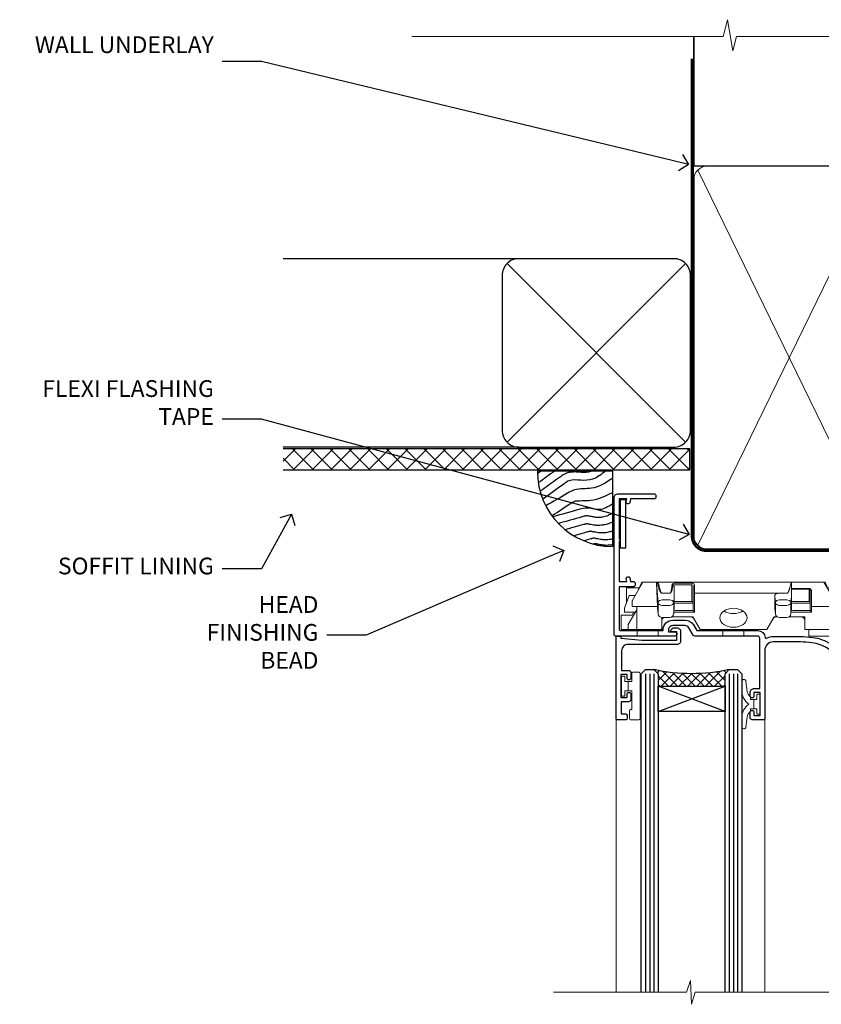
# Model space of a CAD drawing. Extents: x 2886 to 19047, y 28463 to 29865.
# Drawn here: x 10109 to 10301, y 29629 to 29864 of the extents above; entities that cross this region are included whole.
import ezdxf
from ezdxf import colors
from ezdxf.entities.mleader import LeaderData, LeaderLine
from ezdxf.math import Vec2, Vec3

# ---------------------------------------------------------------- set-up
doc = ezdxf.new("R2010")
doc.units = 0
doc.linetypes.add('CENTER', pattern=[2, 1.25, -0.25, 0.25, -0.25])
doc.linetypes.add('Dashed', pattern=[564.444447, 282.222223, -282.222223])
doc.layers.add('Aluminium Systems Ltd Joinery Detail', color=7, linetype='Continuous')
doc.layers.add('Aluminium Systems Ltd Notes', color=7, linetype='Continuous')
doc.layers.add('HARDWARE', color=8, linetype='Continuous', lineweight=5)
doc.styles.get("Standard").update_dxf_attribs({"font": 'arial.ttf'})

# ---------------------------------------------------------------- blocks, each defined once
blk = doc.blocks.new('_Open90')
at = {"color": 0, "linetype": 'ByBlock', "lineweight": -2}
for p, q in [((0, 0), (-1, 0)), ((-0.5, 0.5), (0, 0)), ((0, 0), (-0.5, -0.5))]:
    blk.add_line(p, q, dxfattribs=at)
blk = doc.blocks.new('Vertical Profiled Metal DF Soffit Head F1B')
h = blk.add_hatch()
h.set_pattern_fill('ANSI37', color=256)
h.set_pattern_definition([(45, (0.0363, -3.3995), (-2.24506, 2.24506), []), (135, (0.0363, -3.3995), (-2.24506, -2.24506), [])])
h.paths.add_polyline_path([(39.54, 7.31), (-57.61, 7.31), (-57.61, 2.31), (39.54, 2.31)])
for p, q in [((-1.29, 52.72), (-57.61, 52.72, 1)), ((-4.12, 8.89), (38.54, 51.54)), ((38.54, 8.89), (-4.12, 51.54)), ((-1.29, 7.72), (-57.61, 7.72, 1))]:
    blk.add_line(p, q)
blk.add_lwpolyline([(-5.29, 11.72, 0.414214), (-1.29, 7.72), (35.71, 7.72, 0.414214), (39.71, 11.72), (39.71, 48.72, 0.414214), (35.71, 52.72), (-1.29, 52.72, 0.414214), (-5.29, 48.72)], format="xyb", close=True)
blk.add_lwpolyline([(-57.61, 2.31), (39.54, 2.31), (39.54, 7.31), (-57.61, 7.31)])
blk = doc.blocks.new('Soffit Bead')
blk.add_lwpolyline([(0, -18), (0, 0), (-18, 0)])
blk.add_arc((0, 0), 17.98, 180, 270)
for points in [[(-17.15, 0), (-17.42, -0.2), (-17.69, -0.4), (-17.97, -0.6)], [(-13.84, 0.07), (-15.15, -0.88), (-16.46, -1.83), (-17.76, -2.78)], [(-7.34, -10.89), (-9.21, -11.42), (-11.08, -11.94), (-12.95, -12.47)]]:
    blk.add_open_spline(points, degree=3)
for points, knots in [([(-1.75, 0), (-2.72, -0.75), (-4.44, -2.1), (-7.58, -2.25), (-10.06, -1.84), (-11.24, -2.7), (-11.62, -2.98), (-11.62, -2.98), (-11.62, -2.98), (-11.62, -2.98), (-13.31, -4.21), (-15, -5.44), (-16.69, -6.67)], [0, 0, 0, 0, 3.558573, 6.375816, 9.224255, 10.619535, 10.619535, 10.619535, 10.619558, 10.619558, 10.619558, 16.726752, 16.726752, 16.726752, 16.726752]), ([(-5.17, 0), (-5.18, 0), (-5.19, -0.01), (-5.33, -0.06), (-5.44, -0.1), (-5.7, -0.17), (-5.84, -0.2), (-6.27, -0.26), (-6.6, -0.28), (-7.13, -0.28), (-7.32, -0.27), (-7.71, -0.25), (-7.93, -0.23), (-8.53, -0.19), (-8.93, -0.16), (-9.74, -0.18), (-10.13, -0.22), (-10.7, -0.36), (-10.86, -0.4), (-11.14, -0.5), (-11.26, -0.55), (-11.48, -0.66), (-11.59, -0.71), (-11.89, -0.88), (-12.07, -0.99), (-12.42, -1.23), (-12.59, -1.35), (-12.73, -1.45)], [3.200553, 3.200553, 3.200553, 3.200553, 3.259257, 3.259257, 3.887033, 3.887033, 4.514808, 4.514808, 5.77036, 5.77036, 6.422991, 6.422991, 7.075623, 7.075623, 8.066749, 8.066749, 8.868917, 8.868917, 9.164125, 9.164125, 9.394717, 9.394717, 9.625308, 9.625308, 10.086491, 10.086491, 10.619535, 10.619535, 10.619535, 10.619535]), ([(-12.73, -1.45), (-13.05, -1.68), (-13.37, -1.91), (-14.31, -2.6), (-14.94, -3.06), (-16.16, -3.95), (-16.74, -4.37), (-17.33, -4.8)], [10.619535, 10.619535, 10.619535, 10.619535, 11.760532, 11.760532, 14.042524, 14.042524, 16.150232, 16.150232, 16.150232, 16.150232]), ([(0, -1.65), (-1.61, -2.72), (-4.39, -4.57), (-8.5, -3.93), (-10.24, -4.94), (-10.79, -5.26), (-10.79, -5.26), (-10.79, -5.26), (-10.79, -5.26), (-12.51, -6.26), (-14.24, -7.26), (-15.97, -8.26)], [0, 0, 0, 0, 5.607978, 9.656991, 11.539943, 11.539943, 11.539943, 11.539955, 11.539955, 11.539955, 17.432179, 17.432179, 17.432179, 17.432179]), ([(0, -5.12), (-1.72, -5.93), (-4.53, -7.25), (-7.77, -7.03), (-9.27, -7.2), (-9.48, -7.36), (-9.48, -7.36), (-9.59, -7.44), (-9.7, -7.52), (-9.81, -7.59), (-11.36, -8.61), (-12.92, -9.64), (-14.47, -10.66)], [0, 0, 0, 0, 5.552219, 9.049789, 9.829399, 9.835096, 9.835096, 9.835096, 10.23393, 10.23393, 10.23393, 15.798811, 15.798811, 15.798811, 15.798811]), ([(0, -7.81), (-1.07, -8.47), (-3.06, -9.7), (-5.83, -8.51), (-7.33, -8.93), (-7.85, -9.08), (-7.85, -9.08), (-7.85, -9.08), (-7.85, -9.08), (-10, -9.68), (-12.15, -10.29), (-14.3, -10.89)], [0, 0, 0, 0, 3.564485, 6.586863, 8.168622, 8.168622, 8.168622, 8.16864, 8.16864, 8.16864, 14.78057, 14.78057, 14.78057, 14.78057]), ([(0, -10.01), (-0.34, -10.2), (-0.7, -10.39), (-1.52, -10.73), (-1.98, -10.88), (-2.67, -11), (-2.87, -11.03), (-3.24, -11.05), (-3.41, -11.05), (-3.73, -11.04), (-3.88, -11.02), (-4.31, -10.98), (-4.58, -10.93), (-5.16, -10.81), (-5.46, -10.75), (-5.85, -10.68), (-5.97, -10.67), (-6.13, -10.66), (-6.18, -10.66), (-6.27, -10.66), (-6.32, -10.66), (-6.44, -10.68), (-6.51, -10.69), (-6.74, -10.73), (-6.92, -10.78), (-7.2, -10.85), (-7.27, -10.87), (-7.34, -10.89)], [1.024423, 1.024423, 1.024423, 1.024423, 2.00692, 2.00692, 3.047543, 3.047543, 3.445645, 3.445645, 3.769342, 3.769342, 4.09304, 4.09304, 4.740435, 4.740435, 5.690777, 5.690777, 6.228627, 6.228627, 6.550197, 6.550197, 6.89922, 6.89922, 7.248243, 7.248243, 7.946289, 7.946289, 8.168622, 8.168622, 8.168622, 8.168622]), ([(-6.18, -12.55), (-6.2, -12.55), (-6.25, -12.56), (-6.39, -12.59), (-6.48, -12.61), (-6.66, -12.66), (-6.73, -12.68), (-11.33, -13.96)], [7.063749, 7.063749, 7.063749, 7.063749, 7.479271, 7.479271, 7.894794, 7.894794, 8.155765, 8.155765, 8.155765, 8.155765]), ([(0, -12.13), (-0.14, -12.2), (-0.29, -12.26), (-0.79, -12.47), (-1.17, -12.6), (-1.96, -12.8), (-2.35, -12.87), (-2.95, -12.92), (-3.15, -12.93), (-3.49, -12.93), (-3.64, -12.93), (-3.93, -12.91), (-4.07, -12.9), (-4.45, -12.86), (-4.68, -12.82), (-5.1, -12.75), (-5.27, -12.71), (-5.59, -12.65), (-5.73, -12.62), (-5.95, -12.58), (-6.03, -12.57), (-6.13, -12.55), (-6.16, -12.55), (-6.18, -12.55)], [1.752341, 1.752341, 1.752341, 1.752341, 2.053643, 2.053643, 2.747982, 2.747982, 3.352199, 3.352199, 3.622112, 3.622112, 3.846072, 3.846072, 4.070033, 4.070033, 4.517953, 4.517953, 4.965874, 4.965874, 5.413794, 5.413794, 5.849702, 5.849702, 6.131002, 6.131002, 6.131002, 6.131002]), ([(-5.36, -14.33), (-5.39, -14.34), (-5.43, -14.34), (-5.57, -14.38), (-5.67, -14.4), (-5.83, -14.45), (-5.9, -14.47), (-9.28, -15.4)], [7.063749, 7.063749, 7.063749, 7.063749, 7.479271, 7.479271, 7.894794, 7.894794, 8.129845, 8.129845, 8.129845, 8.129845]), ([(-4.54, -15.98), (-4.56, -15.99), (-4.61, -15.99), (-4.75, -16.03), (-4.84, -16.05), (-5, -16.09), (-5.05, -16.11), (-6.87, -16.61)], [7.063749, 7.063749, 7.063749, 7.063749, 7.479271, 7.479271, 7.894794, 7.894794, 8.085458, 8.085458, 8.085458, 8.085458]), ([(0, -14.25), (-0.24, -14.34), (-0.5, -14.42), (-1.14, -14.59), (-1.54, -14.66), (-2.14, -14.71), (-2.34, -14.72), (-2.68, -14.72), (-2.83, -14.72), (-3.12, -14.7), (-3.25, -14.69), (-3.64, -14.65), (-3.87, -14.61), (-4.28, -14.54), (-4.46, -14.5), (-4.77, -14.44), (-4.91, -14.41), (-5.13, -14.36), (-5.21, -14.35), (-5.32, -14.34), (-5.35, -14.33), (-5.36, -14.33)], [2.294927, 2.294927, 2.294927, 2.294927, 2.747982, 2.747982, 3.352199, 3.352199, 3.622112, 3.622112, 3.846072, 3.846072, 4.070033, 4.070033, 4.517953, 4.517953, 4.965874, 4.965874, 5.413794, 5.413794, 5.849702, 5.849702, 6.131002, 6.131002, 6.131002, 6.131002]), ([(0, -16.15), (-0.35, -16.24), (-0.73, -16.31), (-1.31, -16.36), (-1.51, -16.37), (-1.85, -16.37), (-2, -16.37), (-2.29, -16.35), (-2.43, -16.34), (-2.81, -16.3), (-3.04, -16.26), (-3.46, -16.19), (-3.63, -16.15), (-3.95, -16.09), (-4.09, -16.06), (-4.31, -16.02), (-4.39, -16), (-4.49, -15.99), (-4.52, -15.98), (-4.54, -15.98)], [2.774447, 2.774447, 2.774447, 2.774447, 3.352199, 3.352199, 3.622112, 3.622112, 3.846072, 3.846072, 4.070033, 4.070033, 4.517953, 4.517953, 4.965874, 4.965874, 5.413794, 5.413794, 5.849702, 5.849702, 6.131002, 6.131002, 6.131002, 6.131002]), ([(-4.24, -17.3), (-4.27, -17.31), (-4.31, -17.32), (-4.43, -17.35), (-4.5, -17.36), (-4.58, -17.38)], [7.0637486, 7.0637486, 7.0637486, 7.0637486, 7.4792711, 7.4792711, 7.8043484, 7.8043484, 7.8043484, 7.8043484]), ([(0, -17.54), (-0.26, -17.6), (-0.54, -17.64), (-1.02, -17.68), (-1.21, -17.69), (-1.55, -17.69), (-1.71, -17.69), (-1.99, -17.67), (-2.13, -17.66), (-2.51, -17.62), (-2.74, -17.58), (-3.16, -17.51), (-3.33, -17.47), (-3.65, -17.41), (-3.79, -17.38), (-4.01, -17.34), (-4.09, -17.32), (-4.19, -17.31), (-4.22, -17.31), (-4.24, -17.3)], [2.935018, 2.935018, 2.935018, 2.935018, 3.352199, 3.352199, 3.622112, 3.622112, 3.846072, 3.846072, 4.070033, 4.070033, 4.517953, 4.517953, 4.965874, 4.965874, 5.413794, 5.413794, 5.849702, 5.849702, 6.131002, 6.131002, 6.131002, 6.131002])]:
    blk.add_open_spline(points, degree=3, knots=knots)
blk = doc.blocks.new('90mm Framing Head DF')
at = {"layer": 'Aluminium Systems Ltd Joinery Detail'}
h = blk.add_hatch(dxfattribs=at)
h.set_pattern_fill('AR-SAND', color=256, scale=0.15)
h.set_pattern_definition([(37.5, (2.752, -0.2966), (-0.24, 7.3412), [0, -5.7912, 0, -6.477, 0, -6.19125]), (7.5, (2.752, -0.297), (6.74285, 10.7524), [0, -3.1242, 0, -5.2197, 0, -2.00025]), (327.5, (-1.934, -0.2966), (11.86489, 0.02156), [0, -1.905, 0, -6.858, 0, -8.9535]), (317.5, (-1.934, -0.297), (11.45335, 3.34394), [0, -0.9525, 0, -4.4958, 0, -5.1435])])
h.paths.add_polyline_path([(121.71, -4.97), (112.21, -4.97), (112.21, -136.07), (121.71, -136.07)])
at = {"layer": 'Aluminium Systems Ltd Joinery Detail', "lineweight": 5}
for p, q in [((21.89, -121.49, 1), (65.56, -31.9, 1)), ((21.89, -31.9, 1), (65.56, -121.49, 1)), ((67.34, -121.49, 1), (111.29, -32.08, 2)), ((67.38, -32.08, 1), (111.32, -121.49, 2))]:
    blk.add_line(p, q, dxfattribs=at)
at = {"layer": 'Aluminium Systems Ltd Joinery Detail', "linetype": 'Continuous', "lineweight": 5, "ltscale": 0.12}
blk.add_lwpolyline([(124.08, 0.03), (31.17, 0.03), (30.27, -3.41), (29, 4.01), (27.96, 0.03), (-46.43, 0.03)], dxfattribs=at)
at = {"layer": 'Aluminium Systems Ltd Joinery Detail', "linetype": 'Dashed', "elevation": 1}
blk.add_lwpolyline([(112.21, 0.03), (112.21, -30.99), (21, -30.99), (21, 0.03)], dxfattribs=at)
at = {"layer": 'Aluminium Systems Ltd Joinery Detail', "lineweight": 5, "elevation": 2}
blk.add_lwpolyline([(112.21, 0.03), (112.21, -136.07), (121.71, -136.07), (121.71, 0.03)], dxfattribs=at)
at = {"layer": 'Aluminium Systems Ltd Joinery Detail', "linetype": 'Dashed', "lineweight": 5, "ltscale": 0.01, "const_width": 0.25, "elevation": 1.25}
blk.add_lwpolyline([(20.85, -0.17), (20.85, -119.34, 0.414144), (24.04, -122.51), (109.17, -122.51)], format="xyb", dxfattribs=at)
at = {"layer": 'Aluminium Systems Ltd Joinery Detail', "linetype": 'CENTER', "lineweight": 5, "ltscale": 3, "const_width": 0.5, "elevation": 1.5}
blk.add_lwpolyline([(20.47, -5.31), (20.47, -119.34, 0.422885), (24.04, -122.89), (109.17, -122.89)], format="xyb", dxfattribs=at)
at = {"layer": 'Aluminium Systems Ltd Joinery Detail', "lineweight": 5, "elevation": 1}
for points in [[(66.45, -117.23), (66.45, -34.05, 0.414214), (63.42, -31.01), (24.04, -31.01, 0.414214), (21, -34.05), (21, -117.23)], [(112.21, -117.44), (112.21, -34.26, 0.368185), (109.17, -31.01), (69.49, -31.01, 0.368185), (66.45, -34.26), (66.45, -117.44)], [(66.45, -36.16), (66.45, -119.34, -0.414214), (63.42, -122.38), (24.04, -122.38, -0.414214), (21, -119.34), (21, -36.16)], [(112.21, -36.16), (112.21, -119.34, -0.414214), (109.17, -122.38), (69.49, -122.38, -0.414214), (66.45, -119.34), (66.45, -36.16)]]:
    blk.add_lwpolyline(points, format="xyb", dxfattribs=at)
blk = doc.blocks.new('GT001')
blk.add_lwpolyline([(0.05, 11.75), (1.45, 11.75), (1.45, 0.25), (0.05, 0.25)], close=True)
blk = doc.blocks.new('BS020-Comp')
blk.add_lwpolyline([(0.4, -0.85), (-0.35, -0.85), (-0.35, -0.36, 0.221673), (-0.44, -0.17, -0.187564), (-1.14, 1.1), (-1.45, 3.52, 0.936585), (-2.45, 3.45), (-2.45, 1.36, 0.241598), (-0.75, -1.95, 0.241598), (-2.45, -5.26), (-2.45, -7.35, 0.936585), (-1.45, -7.42), (-1.14, -5, -0.187564), (-0.44, -3.73, 0.221673), (-0.35, -3.54), (-0.35, -3.05), (0.4, -3.05)], format="xyb", close=True)
blk.add_lwpolyline([(0.4, -3.05), (1.15, -3.05), (1.15, -4.1, 0.414214), (1.4, -4.35), (1.7, -4.35, 0.414214), (1.95, -4.1), (1.95, 0.2, 0.414214), (1.7, 0.45), (1.4, 0.45, 0.414214), (1.15, 0.2), (1.15, -0.85), (0.4, -0.85)], format="xyb")
blk = doc.blocks.new('10F101-22551')
at = {"flags": 128}
blk.add_lwpolyline([(3.94, -32.8), (3.79, -31.97, 1), (2.91, -32.13), (3.03, -32.8), (1.2, -32.8), (1.2, -23.25, 0.57735), (1.2, -22.55), (1.2, -13), (3.03, -13), (2.91, -13.67, 1), (3.79, -13.83), (3.94, -13), (4.7, -13, 0.414214), (5, -12.7), (5, -12.1, 0.414214), (4.7, -11.8), (1.2, -11.8), (1.2, -1.6, -0.414214), (1.5, -1.3), (11.7, -1.3), (11.7, -1.5, 0.414214), (14, -3.8), (16.98, -3.8, 0.267949), (18.97, -2.65), (19.75, -1.3), (34.3, -1.3, 0.391523), (36.09, 0.36, -0.546913), (36.39, 0.52, 0.127985), (38, 0.1), (43, 0.1, 0.001728), (44.49, 0.11, 0.031709), (47.44, 0.31, 0.108099), (51.78, 1.89, 0.031709), (54.17, 3.63, 0.001728), (55.31, 4.58), (55.8, 4.99), (55.8, -5.2), (53.3, -5.2, 0.414214), (53, -5.5), (53, -6.1, 0.414214), (53.3, -6.4), (55.8, -6.4), (55.98, -14.02, 0.40742), (56.98, -15), (57.88, -15, 0.198912), (58.09, -14.91), (58.4, -14.6), (64.6, -14.6), (64.91, -14.91, 0.198912), (65.12, -15), (66.4, -15, 1), (66.4, -13.8), (57, -13.8), (57, 5.6), (59.5, 5.6, 1), (59.5, 6.6), (56.79, 6.6, 0.176327), (54.86, 5.9), (54.48, 5.58, -0.001728), (53.34, 4.63, -0.031709), (51.08, 2.99, -0.108099), (47.27, 1.6, -0.031709), (44.49, 1.41, -0.001728), (43, 1.4), (38, 1.4, -0.414214), (36, 3.4), (36, 19.7, 0.414214), (35.7, 20), (33, 20, 0.414214), (32.5, 19.5), (32.5, 18.2, 1), (33.4, 18.2), (33.4, 19), (34.9, 19), (34.9, 13.5), (33.4, 13.5), (33.4, 14.3, 1), (32.5, 14.3), (32.5, 13.5, 0.414214), (33.5, 12.5), (34.8, 12.5), (34.8, 0.5, -0.414214), (34.3, 0), (19.29, 0, 0.267949), (18.86, -0.25), (17.85, -2, -0.267949), (16.98, -2.5), (14, -2.5, -0.414214), (13, -1.5), (13, -1), (14.5, -1, 1), (14.5, 0), (0.3, 0, 0.414214), (0, -0.3), (0, -33, 0.414214), (1, -34), (9.5, -34, 0.414214), (10, -33.5), (10, -33.1, 0.414214), (9.7, -32.8)], format="xyb", close=True, dxfattribs=at)
blk = doc.blocks.new('10B116-22519')
at = {"flags": 128}
blk.add_lwpolyline([(-13.1, 0.5, 0.414214), (-12.9, 0.7), (-12.9, 1), (-7.9, 1.5), (0.5, 1.5), (0.5, -0.55), (-0.8, -0.55, 0.668179), (-0.94, -0.89), (-0.44, -1.39, 0.198912), (-0.3, -1.45), (0.5, -1.45, 0.414214), (1.4, -0.55), (1.4, 1.6, 0.414214), (0.5, 2.5), (-11.2, 2.5, -0.414214), (-12.7, 4), (-12.7, 8.7), (-11, 8.7, 0.414214), (-10.5, 9.2), (-10.5, 10.5, 1), (-11.4, 10.5), (-11.4, 9.7), (-12.9, 9.7), (-12.9, 15.2), (-11.4, 15.2), (-11.4, 14.4, 1), (-10.5, 14.4), (-10.5, 15.7, 0.414214), (-11, 16.2), (-12.8, 16.2), (-12.8, 19.1), (-11.7, 19.1, 0.414214), (-11.4, 19.4), (-11.4, 20.2, 0.414214), (-11.7, 20.5), (-13.7, 20.5, 0.414214), (-14, 20.2), (-14, 0.7, 0.414214), (-13.8, 0.5)], format="xyb", close=True, dxfattribs=at)
blk = doc.blocks.new('BS024')
at = {"color": 1}
blk.add_lwpolyline([(-0.4, -3.05), (-0.4, -0.85), (0.45, -0.85), (0.45, 3.6), (0.25, 3.6, -0.414214), (-0.05, 3.9), (-0.05, 5.8, -0.414214), (0.25, 6.1), (2.15, 6.1, -0.414214), (2.45, 5.8), (2.45, -5, -0.414214), (2.2, -5.25), (0.7, -5.25, -0.414214), (0.45, -5), (0.45, -3.05)], format="xyb", close=True, dxfattribs=at)
blk.add_lwpolyline([(-0.4, -3.05), (-1.15, -3.05), (-1.15, -4.1, -0.414214), (-1.4, -4.35), (-1.7, -4.35, -0.414214), (-1.95, -4.1), (-1.95, 0.2, -0.414214), (-1.7, 0.45), (-1.4, 0.45, -0.414214), (-1.15, 0.2), (-1.15, -0.85), (-0.4, -0.85)], format="xyb", dxfattribs=at)
blk = doc.blocks.new('CJ001')
at = {"extrusion": (-0.008858, 0.999961, 0)}
for p, q in [((3.4, -1.6), (1.7, -1.6)), ((1.7, -2.18), (1.7, -1.6)), ((1.7, -5), (1.7, -2.18)), ((5.4, -1.6), (3.4, -1.6)), ((3.4, -2.8), (3.4, -1.6)), ((11.1, -1.6), (5.4, -1.6)), ((5.4, -7.1), (5.4, -1.6)), ((5.5, 0), (5.5, -1.6)), ((5.5, 0), (10.5, 0)), ((10.5, 0), (10.5, -1.6)), ((11.4, -1.6), (11.1, -1.6)), ((11.4, -4.42), (11.4, -1.6)), ((20.53, -1.6), (18.8, -4.6)), ((36.47, -1.6), (20.53, -1.6)), ((26, 0), (26, -1.6)), ((31, 0), (26, 0)), ((31, 0), (31, -1.6)), ((36.47, -1.6), (38.2, -4.6)), ((45.9, -1.6), (45.6, -1.6)), ((45.6, -4.6), (45.6, -1.6)), ((51.6, -1.6), (45.9, -1.6)), ((46.5, 0), (46.5, -1.6)), ((51.5, 0), (46.5, 0)), ((51.5, 0), (51.5, -1.6)), ((51.6, -1.6), (51.6, -7.1)), ((53.6, -1.6), (51.6, -1.6)), ((53.6, -1.6), (55.3, -1.6)), ((53.6, -1.6), (53.6, -2.8)), ((55.3, -2.18), (55.3, -1.6)), ((55.3, -5), (55.3, -2.18)), ((5.4, -6.27), (3.4, -2.8)), ((11.52, -4.41), (13.23, -4.41)), ((18.8, -4.6), (13.81, -4.6)), ((38.2, -4.6), (38.94, -4.6)), ((41.23, -4.41), (39.52, -4.41)), ((41.81, -4.6), (45.6, -4.6)), ((53.6, -2.8), (51.6, -6.27)), ((1.7, -5), (4.29, -5)), ((2.5, -6.7), (2.5, -5.7)), ((2.5, -5.7), (5.07, -5.7)), ((3.59, -9.7), (2.5, -6.7)), ((4.29, -5), (4.69, -5.7)), ((10.52, -5.36), (10.37, -6.75)), ((10.37, -6.75), (10.37, -7.1)), ((10.52, -5.31), (10.38, -6.7)), ((10.52, -7.98), (10.52, -5.36)), ((14.23, -5.31), (14.37, -6.73)), ((14.23, -5.36), (14.23, -7.98)), ((14.37, -6.75), (14.23, -5.36)), ((14.37, -6.34), (14.37, -6.73)), ((14.37, -6.75), (14.37, -9.57)), ((14.67, -5.71), (19.17, -5.71)), ((18.87, -6.14), (14.67, -6.14)), ((18.87, -10.27), (18.87, -6.14)), ((19.17, -5.71), (19.17, -10.26)), ((38.52, -5.36), (38.37, -6.75)), ((38.37, -9.57), (38.37, -6.75)), ((38.52, -5.31), (38.38, -6.7)), ((38.52, -7.98), (38.52, -5.36)), ((42.23, -5.31), (42.37, -6.73)), ((42.23, -5.36), (42.23, -7.98)), ((42.37, -6.75), (42.23, -5.36)), ((42.37, -6.34), (42.37, -6.73)), ((42.37, -9.57), (42.37, -6.75)), ((42.67, -5.71), (47.17, -5.71)), ((46.87, -6.14), (42.67, -6.14)), ((46.87, -7.23), (46.87, -6.14)), ((47.17, -5.71), (47.17, -7.1)), ((51.93, -5.7), (54.5, -5.7)), ((52.71, -5), (52.31, -5.7)), ((55.3, -5), (52.71, -5)), ((54.5, -6.7), (53.41, -9.7)), ((54.5, -6.7), (54.5, -5.7)), ((3, -11.5), (3, -8.07)), ((4.3, -7.1), (5.4, -7.1)), ((4.3, -7.1), (4.3, -8.45)), ((6.87, -12.9), (4.3, -8.45)), ((5.4, -7.1), (10.37, -7.1)), ((10.37, -7.1), (10.1, -12.62)), ((10.1, -12.62), (10.52, -7.98)), ((11.52, -7.31), (13.23, -7.31)), ((13.23, -8.67), (11.52, -8.67)), ((14.23, -7.98), (14.37, -9.57)), ((14.67, -7.86), (18.87, -7.86)), ((18.57, -8.29), (14.67, -8.29)), ((18.57, -12.21), (18.57, -8.29)), ((38.37, -9.57), (38.52, -7.98)), ((39.52, -7.31), (41.23, -7.31)), ((41.23, -8.67), (39.52, -8.67)), ((42.23, -7.98), (42.37, -9.57)), ((42.67, -7.86), (46.87, -7.86)), ((46.57, -8.29), (42.67, -8.29)), ((46.57, -11.18), (46.57, -8.29)), ((46.87, -10.56), (46.87, -7.23)), ((51.6, -7.1), (47.17, -7.1)), ((47.17, -7.1), (47.17, -10.56)), ((52.7, -8.45), (50.13, -12.9)), ((51.6, -7.1), (52.7, -7.1)), ((52.7, -8.45), (52.7, -7.1)), ((54, -11.5), (54, -8.07)), ((5.99, -11.5), (3, -11.5)), ((3.59, -9.7), (5.02, -9.7)), ((6.62, -12.9), (5.77, -10.99)), ((11.37, -10.25), (13.38, -10.25)), ((11.37, -10.25), (11.37, -10.27)), ((13.38, -10.27), (11.37, -10.27)), ((13.38, -10.25), (13.38, -10.27)), ((14.37, -9.57), (14.37, -11.64)), ((18.87, -12), (18.87, -10.27)), ((19.17, -10.26), (39.37, -10.26)), ((19.17, -10.26), (19.17, -12.21)), ((39.37, -10.26), (41.38, -10.26)), ((42.67, -11.4), (42.37, -11.4)), ((42.67, -11.18), (46.57, -11.18)), ((46.57, -11.4), (42.67, -11.4)), ((51.23, -10.99), (50.38, -12.9)), ((51.01, -11.5), (54, -11.5)), ((51.98, -9.7), (53.41, -9.7)), ((6.87, -12.9), (6.62, -12.9)), ((6.87, -12.9), (10.1, -12.9)), ((42.3, -12.9), (10.58, -12.9)), ((14.57, -12.21), (18.57, -12.21)), ((18.57, -12.64), (14.57, -12.64)), ((42.67, -12.9), (42.37, -12.9)), ((42.67, -12.9), (50.13, -12.9)), ((50.38, -12.9), (50.13, -12.9))]:
    blk.add_line(p, q, dxfattribs=at)
at = {"extrusion": (4.64892e-16, 3.46945e-18, -1)}
for centre, start, end in [((-11.52, -5.41), 5.9516, 90), ((-13.23, -5.41), 90, 174.0484), ((-39.52, -5.41), 5.9516, 90), ((-41.23, -5.41), 90, 174.0484)]:
    blk.add_arc(centre, 1, start, end, dxfattribs=at)
at = {"extrusion": (4.44072e-16, 3.93377e-18, -1)}
for centre, major_axis, ratio, start_param, end_param in [((28.5, -4.38), (-3.25, 0), 0.694658, -1.570796, 1.570796), ((28.5, -4.38), (3.25, 0), 0.694658, -1.570796, 1.570796), ((14.07, -6.34), (0.3, 0), 0.71934, -0.601204, 0), ((42.07, -6.34), (0.3, 0), 0.71934, -0.601204, 0), ((14.67, -8.07), (-0.3, 0), 0.71934, -1.570796, 0), ((39.52, -8.03), (-1, 0), 0.71934, 0.069813, 1.570796), ((42.67, -8.07), (-0.3, 0), 0.71934, -1.570796, 0), ((42.67, -10.97), (-0.3, 0), 0.71934, -1.570796, 0), ((18.57, -12), (0.3, 0), 0.71934, 0, 1.570796)]:
    blk.add_ellipse(centre, major_axis=major_axis, ratio=ratio, start_param=start_param, end_param=end_param, dxfattribs=at)
for centre, major_axis, ratio, start_param, end_param in [((11.52, -5.41), (-0.995, 0.104), 0.741343, 0, 0.072265), ((13.23, -5.41), (0.995, 0.104), 0.741343, -0.072265, 0), ((14.67, -6.13), (-0.6, 0), 0.694658, -1.570796, -0.852023), ((14.67, -6.34), (-0.3, 0), 0.694658, -1.570796, 0), ((28.5, -7.62), (-3.25, 0), 0.694658, -1.570796, -0.799354), ((28.5, -7.62), (-3.25, 0), 0.694658, -2.342239, -1.570796), ((39.52, -5.41), (-0.995, 0.104), 0.741343, 0, 0.072265), ((41.23, -5.41), (0.995, 0.104), 0.741343, -0.072265, 0), ((42.67, -6.13), (-0.6, 0), 0.694658, -1.570796, -0.852023), ((42.67, -6.34), (-0.3, 0), 0.694658, -1.570796, 0), ((11.52, -8.03), (-1, 0), 0.71934, -1.570796, -0.069813), ((11.52, -8.03), (-0.996, 0.091), 0.641229, 0.06319, 0.141066), ((11.52, -8.03), (-0.996, 0.091), 0.641229, 0.141066, 1.629121), ((13.23, -8.03), (1, 0), 0.71934, 0.069813, 1.570796), ((13.23, -8.03), (0.996, 0.091), 0.641229, -1.629121, -0.141066), ((13.23, -8.03), (0.996, 0.091), 0.641229, -0.141066, -0.06319), ((14.67, -8.07), (-0.3, 0), 0.694658, -1.570796, 0), ((39.52, -8.03), (-0.996, 0.091), 0.641229, 0.06319, 0.141066), ((39.52, -8.03), (-0.996, 0.091), 0.641229, 0.141066, 1.629121), ((41.23, -8.03), (1, 0), 0.71934, 0.069813, 1.570796), ((41.23, -8.03), (0.996, 0.091), 0.641229, -1.629121, -0.141066), ((41.23, -8.03), (0.996, 0.091), 0.641229, -0.141066, -0.06319), ((42.67, -8.07), (-0.3, 0), 0.694658, -1.570796, 0), ((13.85, -12.02), (0.298, 0.031), 0.69275, -1.642207, -0.885597), ((18.57, -12.21), (0.6, 0), 0.71934, -1.570796, 0)]:
    blk.add_ellipse(centre, major_axis=major_axis, ratio=ratio, start_param=start_param, end_param=end_param)
for points, knots in [([(11.82, -4.41), (11.79, -4.39), (11.76, -4.37), (11.65, -4.27), (11.57, -4.18), (11.48, -4), (11.46, -3.94), (11.41, -3.79), (11.4, -3.7), (11.4, -3.6)], [0.000950144, 0.000950144, 0.000950144, 0.000950144, 0.00111542, 0.00111542, 0.00167313, 0.00167313, 0.001951985, 0.001951985, 0.00223084, 0.00223084, 0.00223084, 0.00223084]), ([(19.09, -4.1), (19.04, -4.18), (18.99, -4.25), (18.86, -4.37), (18.79, -4.43), (18.57, -4.55), (18.4, -4.6), (18.22, -4.6)], [0, 0, 0, 0, 0.000329374, 0.000329374, 0.000658748, 0.000658748, 0.001317496, 0.001317496, 0.001317496, 0.001317496]), ([(38.78, -4.6), (38.69, -4.6), (38.6, -4.59), (38.43, -4.54), (38.35, -4.51), (38.21, -4.43), (38.14, -4.38), (38.01, -4.25), (37.96, -4.18), (37.91, -4.1)], [0, 0, 0, 0, 0.000330021, 0.000330021, 0.000660042, 0.000660042, 0.000990063, 0.000990063, 0.001320084, 0.001320084, 0.001320084, 0.001320084]), ([(45.6, -3.6), (45.6, -3.7), (45.59, -3.79), (45.54, -3.94), (45.52, -4), (45.43, -4.18), (45.35, -4.27), (45.18, -4.43), (45.07, -4.49), (44.85, -4.57), (44.73, -4.6), (44.6, -4.6)], [0, 0, 0, 0, 0.000281826, 0.000281826, 0.000563653, 0.000563653, 0.001127305, 0.001127305, 0.001690958, 0.001690958, 0.002254611, 0.002254611, 0.002254611, 0.002254611]), ([(10.58, -12.9), (10.52, -12.9), (10.47, -12.9), (10.39, -12.9), (10.35, -12.9), (10.33, -12.9)], [0, 0, 0, 0, 0.0001548637, 0.0001548637, 0.0003097274, 0.0003097274, 0.0003097274, 0.0003097274]), ([(13.85, -12.23), (13.86, -12.29), (13.89, -12.34), (13.98, -12.44), (14.04, -12.49), (14.24, -12.6), (14.4, -12.64), (14.57, -12.64)], [0, 0, 0, 0, 0.000251423, 0.000251423, 0.000502846, 0.000502846, 0.001005693, 0.001005693, 0.001005693, 0.001005693]), ([(14.57, -12.21), (14.47, -12.24), (14.37, -12.24), (14.23, -12.23), (14.19, -12.23), (14.13, -12.22), (14.11, -12.21), (14.08, -12.19), (14.06, -12.18), (14.06, -12.16)], [0, 0, 0, 0, 0.0003254806, 0.0003254806, 0.0004882209, 0.0004882209, 0.0005695911, 0.0005695911, 0.0006509612, 0.0006509612, 0.0006509612, 0.0006509612])]:
    blk.add_open_spline(points, degree=3, knots=knots)
for points, weights in [([(10.37, -6.75), (10.37, -6.74), (10.38, -6.72), (10.38, -6.7)], [1, 0.990198483216, 0.980891873729, 0.972080171542]), ([(14.37, -6.73), (14.37, -6.73), (14.37, -6.74), (14.37, -6.75)], [0.997604775923, 0.997968084587, 0.998766492613, 1]), ([(19.17, -5.71), (19, -5.83), (18.87, -6.01), (18.87, -6.14)], [1, 0.804737854124, 0.804737854124, 1]), ([(38.37, -6.75), (38.37, -6.74), (38.38, -6.72), (38.38, -6.7)], [1, 0.990198483216, 0.980891873729, 0.972080171542]), ([(42.37, -6.73), (42.37, -6.73), (42.37, -6.74), (42.37, -6.75)], [0.997604775923, 0.997968084587, 0.998766492613, 1]), ([(47.17, -5.71), (47, -5.83), (46.87, -6.01), (46.87, -6.14)], [1, 0.804737854124, 0.804737854124, 1]), ([(18.87, -7.86), (18.87, -7.99), (18.75, -8.16), (18.57, -8.29)], [1, 0.804737854124, 0.804737854124, 1]), ([(46.87, -7.86), (46.87, -7.99), (46.75, -8.16), (46.57, -8.29)], [1, 0.804737854124, 0.804737854124, 1]), ([(10.33, -12.9), (10.69, -11.19), (11.06, -10.25), (11.37, -10.25)], [1, 0.933654199423, 0.933654199423, 1]), ([(11.37, -10.27), (11.16, -10.27), (10.88, -11.21), (10.58, -12.9)], [1, 0.936239101088, 0.936239101088, 1]), ([(13.38, -10.25), (13.39, -10.25), (13.4, -10.26), (13.42, -10.26)], [1, 0.999858923749, 0.999858923749, 1]), ([(13.4, -10.28), (13.39, -10.27), (13.39, -10.27), (13.38, -10.27)], [1, 0.99988469603, 0.99988469603, 1]), ([(13.85, -12.23), (13.73, -11.02), (13.57, -10.35), (13.4, -10.28)], [1, 0.957929820252, 0.957929820252, 1]), ([(13.42, -10.26), (13.66, -10.33), (13.88, -10.99), (14.06, -12.16)], [0.999984645817, 0.957929820875, 0.957934938936, 1]), ([(14.06, -12.16), (14.26, -12.02), (14.37, -11.84), (14.37, -11.64)], [1, 0.945174706577, 0.945174706577, 1]), ([(39.37, -10.26), (38.79, -10.26), (38.37, -9.98), (38.37, -9.57)], [1, 0.805883381389, 0.805883381389, 1]), ([(42.3, -12.9), (41.95, -11.18), (41.63, -10.26), (41.38, -10.26)], [1, 0.955922838576, 0.955922838576, 1]), ([(42.37, -9.57), (42.37, -9.75), (42.37, -10.91), (42.37, -12.9)], [1, 0.95515411692, 0.95515411692, 1]), ([(46.57, -11.4), (46.93, -11.4), (47.17, -11.05), (47.17, -10.56)], [1, 0.804737854124, 0.804737854124, 1]), ([(46.87, -10.56), (46.87, -10.93), (46.75, -11.18), (46.57, -11.18)], [1, 0.804737854124, 0.804737854124, 1]), ([(10.1, -12.9), (10.09, -12.81), (10.09, -12.71), (10.1, -12.62)], [1, 0.997235281799, 0.997235281799, 1]), ([(10.33, -12.9), (10.22, -12.9), (10.14, -12.9), (10.1, -12.9)], [1, 0.980583329014, 0.980583329014, 1]), ([(42.37, -12.9), (42.35, -12.9), (42.33, -12.9), (42.3, -12.9)], [1, 0.999218875313, 0.999218875313, 1])]:
    blk.add_rational_spline(points, weights, degree=3)
blk.add_open_spline([(13.4, -10.28), (13.41, -10.27), (13.41, -10.27), (13.42, -10.26)], degree=3)
blk = doc.blocks.new('F1 STD FW Head')
for p, q in [((62.95, -23.03), (61.95, -24.03)), ((64.95, -23.03), (62.95, -23.03)), ((65.95, -24.03), (64.95, -23.03)), ((82.95, -23.03), (81.95, -24.03)), ((84.95, -23.03), (82.95, -23.03)), ((85.95, -24.03), (84.95, -23.03)), ((61.95, -24.03), (61.95, -100.11)), ((65.95, -100.11), (65.95, -24.03)), ((81.95, -24.03), (81.95, -100.11)), ((85.95, -100.11), (85.95, -24.03)), ((81.95, -27.03), (65.95, -27.03)), ((65.95, -27.03), (65.95, -33.03)), ((81.95, -33.03), (81.95, -27.03)), ((65.95, -33.03), (81.95, -33.03))]:
    blk.add_line(p, q)
at = {"color": 251, "linetype": 'Continuous'}
for p, q in [((66.21, -23.29), (65.71, -23.78)), ((67, -23.43), (70.59, -27.03)), ((80.91, -23.43), (77.32, -27.03)), ((81.7, -23.29), (82.2, -23.78)), ((68.02, -23.59), (65.95, -25.66)), ((65.95, -24.51), (68.47, -27.03)), ((69.91, -23.83), (66.71, -27.03)), ((71.89, -23.97), (68.83, -27.03)), ((69.47, -23.78), (72.71, -27.03)), ((73.95, -24.03), (70.95, -27.03)), ((71.78, -23.97), (74.83, -27.03)), ((76.13, -23.97), (73.08, -27.03)), ((73.95, -24.03), (76.95, -27.03)), ((78.44, -23.78), (75.2, -27.03)), ((76.02, -23.97), (79.08, -27.03)), ((78, -23.83), (81.2, -27.03)), ((81.95, -24.51), (79.44, -27.03)), ((79.89, -23.59), (81.95, -25.66)), ((65.95, -26.63), (66.35, -27.03)), ((81.95, -26.63), (81.56, -27.03))]:
    blk.add_line(p, q, dxfattribs=at)
at = {"color": 4}
for p, q in [((62.95, -24.03), (62.95, -100.11)), ((63.95, -24.03), (63.95, -100.11)), ((64.95, -24.03), (64.95, -100.11)), ((82.95, -24.03), (82.95, -100.11)), ((83.95, -24.03), (83.95, -100.11)), ((84.95, -24.03), (84.95, -100.11))]:
    blk.add_line(p, q, dxfattribs=at)
at = {"color": 251}
for p, q in [((81.95, -33.03), (65.95, -27.03)), ((65.95, -33.03), (81.95, -27.03))]:
    blk.add_line(p, q, dxfattribs=at)
blk.add_arc((73.95, 16.98), 41, 257.3196, 282.6804)
at = {"layer": 'Aluminium Systems Ltd Joinery Detail', "linetype": 'Continuous', "lineweight": 5}
for p, q in [((32.45, -21.13), (32.45, -100.11)), ((56.45, -34.73), (56.45, -100.11)), ((91.95, -34.87), (91.95, -100.11))]:
    blk.add_line(p, q, dxfattribs=at)
blk.add_lwpolyline([(22.48, -100.11), (73.12, -100.11), (73.98, -102.97), (74.23, -97.33), (75.14, -100.11), (106.95, -100.11)], dxfattribs=at)
at = {"transparency": 33554687, "rotation": 180}
for name, p in [('10F101-22551', (92.45, -15.03)), ('10B116-22519', (77.95, -14.53))]:
    blk.add_blockref(name, p, dxfattribs=at)
at = {"rotation": 180}
blk.add_blockref('GT001', (91.07, 17.77), dxfattribs=at)
at = {"layer": 'HARDWARE', "rotation": 180}
for name, p in [('CJ001', (92.45, -15.03)), ('BS020-Comp', (59.5, -33.23))]:
    blk.add_blockref(name, p, dxfattribs=at)
at = {"layer": 'HARDWARE', "transparency": 33554687, "rotation": 180}
blk.add_blockref('BS024', (88.7, -28.93), dxfattribs=at)
blk = doc.blocks.new('Vertical Profiled Metal DF Soffit Head Text F1B')
at = {"layer": 'Aluminium Systems Ltd Notes', "color": 3, "lineweight": 5, "ltscale": 0.12}
ml = blk.add_multileader_mtext('Standard', dxfattribs=at)
ml.set_content('WALL UNDERLAY', color=3)
ml.set_leader_properties(color=8)
ml.set_arrow_properties(name='OPEN90')
ml.build(insert=Vec2(0, 0))
ml.multileader.update_dxf_attribs({"text_left_attachment_type": 2, "text_right_attachment_type": 2})
ctx = ml.context
ctx.base_point, ctx.plane_origin = Vec3(-106.11, 104.82, 1), Vec3(33.62, 48.3, 1)
ctx.left_attachment, ctx.right_attachment, ctx.text_align_type = 2, 2, 2
notes = []
notes.append((ctx, [(0, (1, 1, 0), (-62.76, 104.82, 1), (-1, 0), 9.4, [(0, [(39.25, 80.21, 1)], 0, [])])]))
ctx.mtext.insert, ctx.mtext.width, ctx.mtext.alignment, ctx.mtext.line_spacing_style, ctx.mtext.flow_direction = Vec3(-74.16, 110.82, 1), 46.3575, 3, 2, 5
ml = blk.add_multileader_mtext('Standard', dxfattribs=at)
ml.set_content('FLEXI FLASHING TAPE', color=3)
ml.set_leader_properties(color=8)
ml.set_arrow_properties(name='OPEN90')
ml.build(insert=Vec2(0, 0))
ml.multileader.update_dxf_attribs({"text_left_attachment_type": 2, "text_right_attachment_type": 2})
ctx = ml.context
ctx.base_point, ctx.plane_origin = Vec3(-103.3, 19.37, 1), Vec3(-27.07, -89.98, 1)
ctx.left_attachment, ctx.right_attachment, ctx.text_align_type = 2, 2, 2
notes.append((ctx, [(0, (1, 1, 0), (-62.76, 19.37, 1), (-1, 0), 9.4, [(0, [(39.37, -8.13, 1)], 0, [])])]))
ctx.mtext.insert, ctx.mtext.width, ctx.mtext.alignment, ctx.mtext.line_spacing_style, ctx.mtext.flow_direction = Vec3(-74.16, 28.7, 1), 41.677, 3, 2, 5
ml = blk.add_multileader_mtext('Standard', dxfattribs=at)
ml.set_content('SOFFIT LINING', color=3)
ml.set_leader_properties(color=8)
ml.set_arrow_properties(name='OPEN90')
ml.build(insert=Vec2(0, 0))
ml.multileader.update_dxf_attribs({"text_left_attachment_type": 2, "text_right_attachment_type": 2})
ctx = ml.context
ctx.base_point, ctx.plane_origin = Vec3(-115.61, -16.35, 1), Vec3(-31.25, -94.21, 1)
ctx.left_attachment, ctx.right_attachment, ctx.text_align_type = 2, 2, 2
notes.append((ctx, [(0, (1, 1, 0), (-62.76, -16.35, 1), (-1, 0), 9.4, [(0, [(-55.62, -3.27, 1)], 0, [])])]))
ctx.mtext.insert, ctx.mtext.width, ctx.mtext.alignment, ctx.mtext.line_spacing_style, ctx.mtext.flow_direction = Vec3(-74.16, -13.68, 1), 41.677, 3, 2, 5
for ctx, leaders in notes:
    for number, flags, end, landing, length, lines in leaders:
        leader = LeaderData()
        leader.index, (leader.has_last_leader_line, leader.has_dogleg_vector, leader.attachment_direction) = number, flags
        leader.last_leader_point, leader.dogleg_vector, leader.dogleg_length = Vec3(end), Vec3(landing), length
        for number, points, colour, breaks in lines:
            line = LeaderLine()
            line.index, line.vertices, line.color, line.breaks = number, Vec3.list(points), colors.encode_raw_color(colour), breaks
            leader.lines.append(line)
        ctx.leaders.append(leader)
blk = doc.blocks.new('FV1 - DF_Vert Prof Metal')
at = {"layer": 'Aluminium Systems Ltd Joinery Detail', "linetype": 'Dashed'}
for name, p in [('90mm Framing Head DF', (7361.71, 1180.81)), ('Soffit Bead', (7363.28, 1076.96, 1))]:
    blk.add_blockref(name, p, dxfattribs=at)
at = {"layer": 'Aluminium Systems Ltd Joinery Detail'}
blk.add_blockref('Vertical Profiled Metal DF Soffit Head F1B', (7342.16, 1075.02, 1), dxfattribs=at)
at = {"layer": 'Aluminium Systems Ltd Joinery Detail', "xscale": -1}
blk.add_blockref('F1 STD FW Head', (7456.07, 1052.63, 2), dxfattribs=at)
at = {"layer": 'Aluminium Systems Ltd Notes', "color": 3}
blk.add_blockref('Vertical Profiled Metal DF Soffit Head Text F1B', (7342.16, 1070.02, 1), dxfattribs=at)
at = {"layer": 'Aluminium Systems Ltd Notes', "color": 3, "lineweight": 5, "ltscale": 0.12}
ml = blk.add_multileader_mtext('Standard', dxfattribs=at)
ml.set_content('HEAD FINISHING BEAD', color=3)
ml.set_leader_properties(color=8)
ml.set_arrow_properties(name='OPEN90')
ml.build(insert=Vec2(0, 0))
ml.multileader.update_dxf_attribs({"text_left_attachment_type": 2, "text_right_attachment_type": 2})
ctx = ml.context
ctx.base_point, ctx.plane_origin = Vec3(7263.55, 1037.82, 2), Vec3(7335.91, 959.96, 2)
ctx.left_attachment, ctx.right_attachment, ctx.text_align_type = 2, 2, 2
notes = []
notes.append((ctx, [(0, (1, 1, 0), (7304.39, 1037.82, 2), (-1, 0), 9.4, [(0, [(7351.63, 1058.07, 2)], 0, [])])]))
ctx.mtext.insert, ctx.mtext.width, ctx.mtext.alignment, ctx.mtext.line_spacing_style, ctx.mtext.flow_direction = Vec3(7292.99, 1047.15, 2), 41.677, 3, 2, 5
for ctx, leaders in notes:
    for number, flags, end, landing, length, lines in leaders:
        leader = LeaderData()
        leader.index, (leader.has_last_leader_line, leader.has_dogleg_vector, leader.attachment_direction) = number, flags
        leader.last_leader_point, leader.dogleg_vector, leader.dogleg_length = Vec3(end), Vec3(landing), length
        for number, points, colour, breaks in lines:
            line = LeaderLine()
            line.index, line.vertices, line.color, line.breaks = number, Vec3.list(points), colors.encode_raw_color(colour), breaks
            leader.lines.append(line)
        ctx.leaders.append(leader)

msp = doc.modelspace()

# ---------------------------------------------------------------- block references
msp.add_blockref('FV1 - DF_Vert Prof Metal', (2887.5, 28679.63))

doc.saveas('drawing.dxf')
